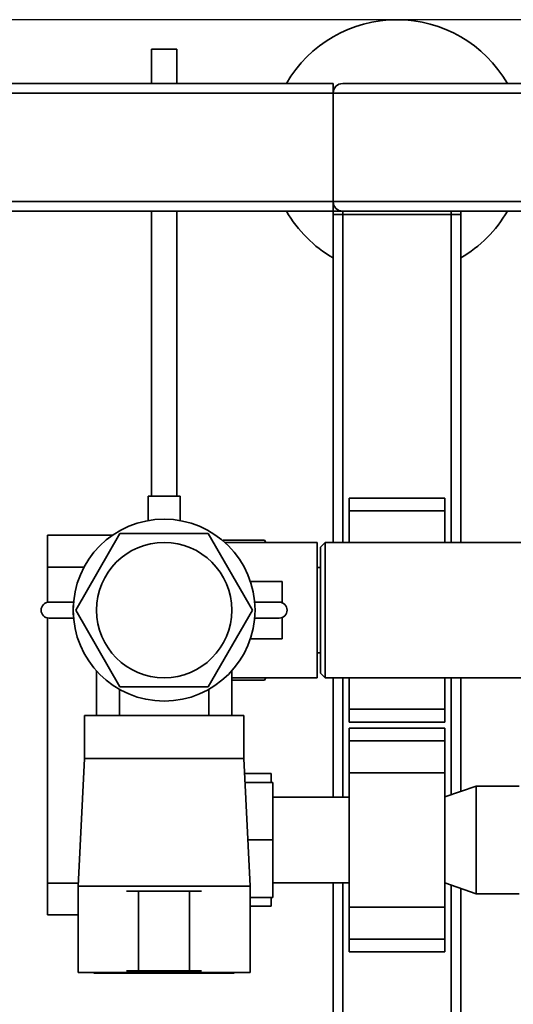
# Paper-space layout 'Blatt1' of a CAD drawing. Units: millimetres. Extents: x 0 to 5940, y 0 to 4200.
# Drawn here: x 1148 to 1303, y 914 to 1223 of the extents above; entities that cross this region are included whole.
import ezdxf

# ---------------------------------------------------------------- set-up
doc = ezdxf.new("R2010")
doc.units = ezdxf.units.MM
doc.header["$LTSCALE"] = 10
doc.layers.add('1', color=7, linetype='Continuous')
doc.styles.add('SLDTEXTSTYLE0', font='TXT', dxfattribs={"width": 0.605})
doc.dimstyles.new('SLDDIMSTYLE0', dxfattribs={"dimtxt": 35, "dimasz": 25, "dimexe": 0, "dimexo": 0.0625, "dimgap": 8.75, "dimtad": 1, "dimdec": 1, "dimrnd": 1e-09, "dimzin": 4, "dimdsep": 46, "dimtxsty": 'SLDTEXTSTYLE0', "dimsah": 1, "dimcen": 0.09, "dimadec": 0, "dimazin": 1, "dimtfac": 1, "dimtdec": 1, "dimtofl": 0, "dimtmove": 0, "dimatfit": 3, "dimfxl": 1, "dimfrac": 2, "dimtolj": 1, "dimtzin": 12, "dimarcsym": 0})

# ---------------------------------------------------------------- blocks, each defined once
blk = doc.blocks.new('_D_2')
at = {"layer": '1'}
for p, q in [((2016.54, 1222.96), (581.54, 1222.96)), ((591.54, 531.89), (591.54, 1222.96)), ((1652.94, 531.89), (581.54, 531.89))]:
    blk.add_line(p, q, dxfattribs=at)
for points in [[(591.54, 1222.96), (587.54, 1197.96), (595.54, 1197.96)], [(591.54, 531.89), (595.54, 556.89), (587.54, 556.89)]]:
    blk.add_solid(points, dxfattribs=at)
at = {"layer": '1', "insert": (546.42, 798.55), "char_height": 35, "attachment_point": 1, "rotation": 90, "style": 'SLDTEXTSTYLE0'}
blk.add_mtext('ca. 700', dxfattribs=at)

psp = doc.layouts.new('Blatt1')

# ---------------------------------------------------------------- linework, layer by layer
at = {"color": 7, "linetype": 'Continuous', "lineweight": 35}
for p, q in [((1189.54, 1213.68), (1189.54, 1202.96)), ((1189.54, 1213.68), (1197.54, 1213.68)), ((1197.54, 1202.96), (1197.54, 1213.68)), ((696.54, 1202.96), (1246.54, 1202.96)), ((1246.54, 1202.96), (1246.54, 1199.96)), ((1249.54, 1202.96), (2043.54, 1202.96)), ((696.54, 1199.96), (1246.54, 1199.96)), ((1246.54, 1165.96), (1246.54, 1199.96)), ((1246.54, 1199.96), (2046.54, 1199.96)), ((696.54, 1165.96), (1246.54, 1165.96)), ((1246.54, 1165.96), (1246.54, 1162.96)), ((1246.54, 1165.96), (2046.54, 1165.96)), ((1136.54, 1162.96), (1246.54, 1162.96)), ((1189.54, 1162.96), (1189.54, 1073.68)), ((1197.54, 1073.68), (1197.54, 1162.96)), ((1246.54, 1161.96), (1246.54, 1162.96)), ((1246.54, 1162.96), (1249.54, 1162.96)), ((1246.54, 1059.16), (1246.54, 1161.96)), ((1246.54, 1161.96), (1249.54, 1161.96)), ((1249.54, 1162.96), (1571.54, 1162.96)), ((1249.54, 1161.96), (1249.54, 1162.96)), ((1283.54, 1161.96), (1249.54, 1161.96)), ((1249.54, 1059.16), (1249.54, 1161.96)), ((1283.54, 1161.96), (1283.54, 1162.96)), ((1283.54, 1161.96), (1286.54, 1161.96)), ((1283.54, 1059.16), (1283.54, 1161.96)), ((1286.54, 1161.96), (1286.54, 1162.96)), ((1286.54, 1059.16), (1286.54, 1161.96)), ((1188.54, 1073.68), (1188.54, 1066.02)), ((1188.54, 1073.68), (1198.54, 1073.68)), ((1198.54, 1066.02), (1198.54, 1073.68)), ((1281.54, 1073.03), (1251.54, 1073.03)), ((1251.54, 1073.03), (1251.54, 1069.03)), ((1281.54, 1073.03), (1281.54, 1069.03)), ((1281.54, 1069.03), (1251.54, 1069.03)), ((1251.54, 1069.03), (1251.54, 1059.16)), ((1281.54, 1069.03), (1281.54, 1059.16)), ((1156.94, 1061.46), (1177.42, 1061.46)), ((1156.94, 1051.46), (1156.94, 1061.46)), ((1165.83, 1037.96), (1179.68, 1061.96)), ((1179.68, 1061.96), (1207.4, 1061.96)), ((1207.4, 1061.96), (1221.25, 1037.96)), ((1212.04, 1059.9), (1211.94, 1059.72)), ((1225.04, 1059.9), (1212.04, 1059.9)), ((1241.54, 1059.16), (1212.59, 1059.16)), ((1225.47, 1059.16), (1225.04, 1059.9)), ((1225.44, 1059.16), (1225.04, 1059.9)), ((1241.54, 1059.16), (1241.54, 1016.76)), ((1244.04, 1059.16), (1242.54, 1057.66)), ((1319.74, 1059.16), (1244.04, 1059.16)), ((1244.04, 1059.16), (1244.04, 1016.76)), ((1242.54, 1057.66), (1242.54, 1018.26)), ((1156.94, 1051.46), (1156.94, 1040.4)), ((1168.44, 1051.46), (1156.94, 1051.46)), ((1242.54, 1051.31), (1241.54, 1051.31)), ((1230.54, 1046.96), (1220.58, 1046.96)), ((1230.54, 1040.28), (1230.54, 1046.96)), ((1157.46, 1040.46), (1165.15, 1040.46)), ((1221.93, 1040.46), (1229.62, 1040.46)), ((1165.04, 1036.46), (1165.04, 1039.46)), ((1165.08, 1039.46), (1165.04, 1039.46)), ((1179.68, 1013.96), (1165.83, 1037.96)), ((1221.25, 1037.96), (1207.4, 1013.96)), ((1156.94, 1035.51), (1156.94, 952.46)), ((1165.15, 1035.46), (1157.46, 1035.46)), ((1165.08, 1036.46), (1165.04, 1036.46)), ((1229.62, 1035.46), (1221.93, 1035.46)), ((1230.54, 1028.96), (1230.54, 1035.63)), ((1220.58, 1028.96), (1230.54, 1028.96)), ((1241.54, 1024.61), (1242.54, 1024.61)), ((1172.34, 1018.91), (1172.34, 1004.96)), ((1214.74, 1004.96), (1214.74, 1018.91)), ((1242.54, 1018.26), (1244.04, 1016.76)), ((1214.74, 1016.76), (1241.54, 1016.76)), ((1225.04, 1016.02), (1214.74, 1016.02)), ((1225.04, 1016.02), (1225.47, 1016.76)), ((1225.04, 1016.02), (1225.43, 1016.76)), ((1244.04, 1016.76), (1319.74, 1016.76)), ((1246.54, 979.41), (1246.54, 1016.76)), ((1249.54, 979.41), (1249.54, 1016.76)), ((1251.54, 1016.76), (1251.54, 1006.89)), ((1281.54, 1016.76), (1281.54, 1006.89)), ((1283.54, 980.13), (1283.54, 1016.76)), ((1286.54, 981.15), (1286.54, 1016.76)), ((1179.54, 1013.13), (1179.54, 1004.96)), ((1207.4, 1013.96), (1179.68, 1013.96)), ((1207.54, 1004.96), (1207.54, 1013.13)), ((1281.54, 1006.89), (1251.54, 1006.89)), ((1251.54, 1006.89), (1251.54, 1002.89)), ((1281.54, 1006.89), (1281.54, 1002.89)), ((1168.54, 1004.96), (1168.54, 991.46)), ((1218.54, 1004.96), (1168.54, 1004.96)), ((1218.54, 991.46), (1218.54, 1004.96)), ((1251.54, 1002.89), (1281.54, 1002.89)), ((1281.54, 1001.03), (1251.54, 1001.03)), ((1251.54, 1001.03), (1251.54, 997.03)), ((1281.54, 1001.03), (1281.54, 997.03)), ((1281.54, 997.03), (1251.54, 997.03)), ((1251.54, 997.03), (1251.54, 987.03)), ((1281.54, 997.03), (1281.54, 987.03)), ((1168.54, 991.46), (1166.54, 951.46)), ((1218.54, 991.46), (1168.54, 991.46)), ((1220.54, 951.46), (1218.54, 991.46)), ((1227.14, 986.74), (1218.78, 986.74)), ((1227.14, 986.74), (1227.14, 983.96)), ((1281.54, 987.03), (1251.54, 987.03)), ((1251.54, 987.03), (1251.54, 944.89)), ((1281.54, 987.03), (1281.54, 944.89)), ((1227.64, 983.96), (1218.91, 983.96)), ((1227.64, 965.96), (1227.64, 983.96)), ((1291.43, 982.81), (1281.54, 979.45)), ((1304.89, 982.81), (1291.43, 982.81)), ((1291.43, 949.11), (1291.43, 982.81)), ((1251.54, 979.41), (1227.64, 979.41)), ((1227.64, 965.96), (1219.81, 965.96)), ((1227.64, 947.96), (1227.64, 965.96)), ((1156.94, 942.46), (1156.94, 952.46)), ((1156.94, 952.46), (1166.59, 952.46)), ((1166.54, 951.46), (1166.54, 924.46)), ((1220.54, 951.46), (1166.54, 951.46)), ((1220.54, 924.46), (1220.54, 951.46)), ((1227.64, 952.51), (1251.54, 952.51)), ((1246.54, 841.96), (1246.54, 952.51)), ((1249.54, 841.96), (1249.54, 952.51)), ((1281.54, 952.47), (1291.43, 949.11)), ((1283.54, 841.96), (1283.54, 951.79)), ((1286.54, 841.96), (1286.54, 950.77)), ((1181.79, 949.96), (1185.54, 949.96)), ((1185.54, 949.96), (1185.54, 924.96)), ((1201.54, 949.96), (1185.54, 949.96)), ((1201.54, 949.96), (1201.54, 924.96)), ((1205.29, 949.96), (1201.54, 949.96)), ((1227.64, 947.96), (1220.54, 947.96)), ((1227.14, 947.96), (1227.14, 945.17)), ((1291.43, 949.11), (1304.89, 949.11)), ((1227.14, 945.17), (1220.54, 945.17)), ((1281.54, 944.89), (1251.54, 944.89)), ((1251.54, 944.89), (1251.54, 934.89)), ((1281.54, 944.89), (1281.54, 934.89)), ((1166.54, 942.46), (1156.94, 942.46)), ((1281.54, 934.89), (1251.54, 934.89)), ((1251.54, 934.89), (1251.54, 930.89)), ((1281.54, 934.89), (1281.54, 930.89)), ((1251.54, 930.89), (1281.54, 930.89)), ((1166.54, 924.46), (1220.54, 924.46)), ((1171.54, 924.46), (1171.54, 924.26)), ((1215.54, 924.26), (1171.54, 924.26)), ((1185.54, 924.96), (1181.79, 924.96)), ((1201.54, 924.96), (1185.54, 924.96)), ((1201.54, 924.96), (1205.29, 924.96)), ((1215.54, 924.26), (1215.54, 924.46))]:
    psp.add_line(p, q, dxfattribs=at)
for radius in [28.5, 21.2]:
    psp.add_circle((1193.54, 1037.96), radius, dxfattribs=at)
for centre, radius, start, end in [((1266.54, 1182.96), 40, 30, 150), ((1249.54, 1199.96), 3, 90, 180), ((1249.54, 1165.96), 3, 180, 270), ((1266.54, 1182.96), 40, 210, 240), ((1266.54, 1182.96), 40, 300, 330), ((1157.46, 1037.96), 2.5, 90, 270), ((1229.62, 1037.96), 2.5, 270, 90)]:
    psp.add_arc(centre, radius, start, end, dxfattribs=at)

# ---------------------------------------------------------------- dimensions: what is measured, and where the dimension line sits
at = {"layer": '1'}
dim = psp.add_linear_dim(base=(591.54, 1222.96), p1=(1662.94, 531.89), p2=(2026.54, 1222.96), angle=90, dimstyle='SLDDIMSTYLE0', dxfattribs=at)
dim.commit()
dim.dimension.update_dxf_attribs({"geometry": '_D_2', "text_midpoint": (591.54, 877.42), "dimtype": 160})

doc.saveas('drawing.dxf')
